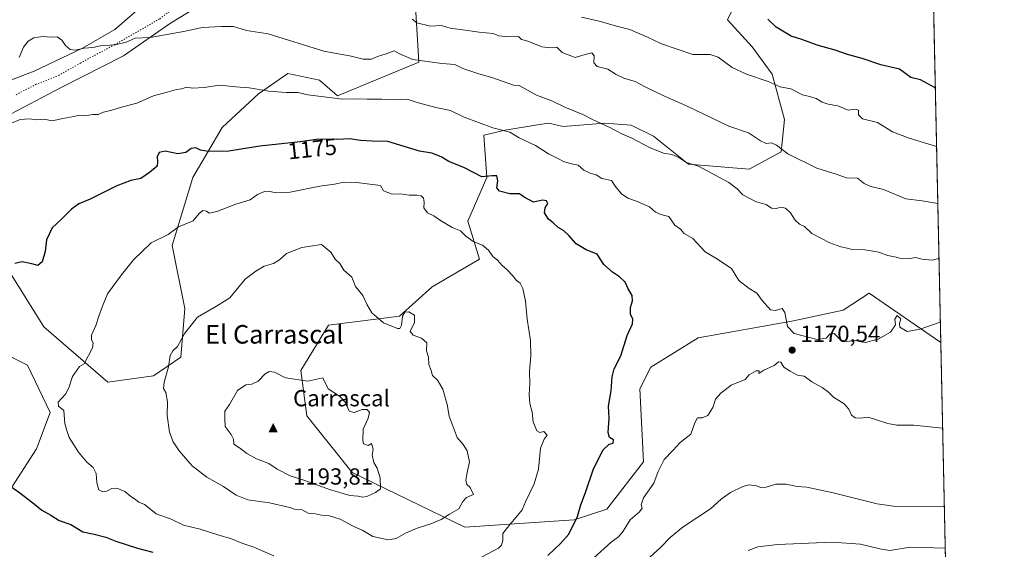
# Model space of a CAD drawing. Units: metres. Extents: x 644778 to 648234, y 4739205 to 4741592.
# Drawn here: x 647810 to 648234, y 4740461 to 4740690 of the extents above; entities that cross this region are included whole.
import ezdxf
from ezdxf.enums import TextEntityAlignment as Align

# ---------------------------------------------------------------- set-up
doc = ezdxf.new("R2010")
doc.units = ezdxf.units.M
doc.header["$MEASUREMENT"] = 0
doc.linetypes.add('DGN Style 5', pattern=[1.1536117293433497, 0.4944050268614355, -0.6592067024819142])
for name, color, linetype, lineweight in [('Arbolado forestal CxS', 92, 'Continuous', 0), ('Cima', 7, 'Continuous', 0), ('Comarca CxS', 21, 'Continuous', 0), ('Comunidad Autónoma CxS', 142, 'Continuous', 0), ('Cota de cima', 7, 'Continuous', 0), ('Curva de nivel maestra', 30, 'Continuous', 30), ('Curva de nivel normal', 30, 'Continuous', 0), ('Espacio natural protegido CxS', 121, 'Continuous', 0), ('Matorral CxS', 135, 'Continuous', 0), ('Municipio CxS', 4, 'Continuous', 0), ('Nombre de cima', 7, 'Continuous', 0), ('Provincia CxS', 1, 'Continuous', 0), ('Punto de cota en terreno', 7, 'Continuous', 0), ('Rótulo de curva de nivel directora', 7, 'Continuous', 0), ('Rótulo de punto de cota en terreno', 7, 'Continuous', 0), ('Texto cartográfico', 7, 'Continuous', 0), ('Vía pecuaria CxS', 92, 'Continuous', 13), ('Vía pecuaria eje', 92, 'DGN Style 5', 0)]:
    doc.layers.add(name, color=color, linetype=linetype, lineweight=lineweight)
doc.styles.add('Style-Arial', font='txt')

# ---------------------------------------------------------------- blocks, each defined once
blk = doc.blocks.new('5CIMA')
at = {"layer": 'Matorral CxS', "color": 51, "linetype": 'Continuous', "lineweight": 0}
blk.add_solid([(-0.2046930268283468, -0.1364620178855643), (-1.818989403545857e-16, 0.2729240357711289), (0.204693026828347, -0.1364620178855646)], dxfattribs=at)
blk = doc.blocks.new('5PATER')
at = {"layer": 'Punto de cota en terreno', "linetype": 'Continuous', "lineweight": 0}
h = blk.add_hatch(color=51, dxfattribs=at)
edge = h.paths.add_edge_path()
edge.add_ellipse((0, 0), major_axis=(-0.1095731443231308, -0.1110710700762829), ratio=0.9994222409660322, start_angle=0, end_angle=360)

msp = doc.modelspace()

# ---------------------------------------------------------------- linework, layer by layer
at = {"layer": 'Arbolado forestal CxS', "color": 92, "linetype": 'Continuous', "lineweight": 0, "extrusion": (-0.00384333840004625, 0.1787799150890485, 0.9838815836830648), "elevation": 846175.7854925127, "flags": 128}
msp.add_lwpolyline([(-749943.7605332674, -4649316.829588113), (-749943.7605332674, -4649146.401829429)], dxfattribs=at)
at = {"layer": 'Arbolado forestal CxS', "color": 92, "linetype": 'Continuous', "lineweight": 0}
for points in [[(648036.0343000004, 4740767.325099999, 1144.581900000005), (648002.1520999996, 4740742.4509, 1148.5527), (647988.8976999996, 4740722.895300001, 1151.979099999997), (647980.3931, 4740695.258099999, 1157.6011), (647981.8095000006, 4740671.259500001, 1164.185400000002), (647946.7424999997, 4740656.642100001, 1169.208599999998), (647938.9506999999, 4740663.4641, 1167.665999999997), (647925.3129000004, 4740666.3873, 1167.576400000005), (647912.6498999996, 4740657.617500001, 1169.882199999993), (647897.0645000003, 4740643.0001, 1172.4617), (647884.4013, 4740621.5615, 1176.298299999995), (647875.5466999998, 4740592.221100001, 1180.100999999995), (647881.0049000002, 4740565.1065, 1183.4182), (647879.2452999996, 4740544.0759, 1184.597699999999), (647867.4703000003, 4740536.010299999, 1183.255799999999), (647847.8664999995, 4740533.3705, 1180.825299999997), (647820.2883000001, 4740557.113299999, 1177.323499999999), (647797.3173000002, 4740593.736099999, 1173.1587)], [(648202.9907999998, 4740718.054099999, 1140.256899999993), (648206.5946000004, 4740550.4121, 1170.732999999993), (648206.5645000003, 4740550.394500001, 1170.732999999993), (648175.6593000004, 4740571.701300001, 1167.089300000007), (648164.4951, 4740564.294500001, 1168.110499999995), (648142.4232999999, 4740559.655900001, 1169.343200000003), (648102.0235000001, 4740552.401500001, 1171.904299999995), (648081.6305000001, 4740539.847899999, 1173.155100000004), (648076.9243000001, 4740530.4321, 1173.227599999998), (648078.4924999997, 4740499.045700001, 1171.357300000003), (648062.8051000005, 4740478.645300001, 1172.7454), (648048.6880999999, 4740473.9375, 1175.161699999997), (648001.6284999996, 4740470.799100001, 1182.872399999993), (647953.0025000004, 4740494.3391, 1190.989100000006), (647933.5733000003, 4740518.7929, 1191.383700000006), (647930.9379000004, 4740538.388499999, 1188.619900000005), (647942.9221000001, 4740557.897100001, 1185.962799999994), (647973.3960999995, 4740561.818700001, 1184.408200000005), (647987.5141000003, 4740574.373299999, 1183.154299999995), (648007.9600999998, 4740586.381899999, 1180.467099999994), (648002.9046999998, 4740602.710700001, 1178.621799999994), (648011.0440999996, 4740621.452099999, 1174.247799999997), (648009.7845000002, 4740639.8167, 1170.598299999998), (648018.8875000002, 4740641.852700001, 1169.411399999997), (648033.6993000006, 4740644.3215, 1167.238299999997), (648037.7115000002, 4740644.990300001, 1166.653399999996), (648043.9863, 4740643.421499999, 1166.412400000001), (648061.7100999998, 4740644.939300001, 1164.551300000007), (648073.1821, 4740644.098099999, 1163.519100000005), (648082.8907000005, 4740639.379899999, 1163.587299999999), (648097.9605, 4740627.238100001, 1164.522299999997), (648124.1010999996, 4740625.040899999, 1162.415699999998), (648137.8031000001, 4740632.542500001, 1159.846099999995), (648139.1885000002, 4740646.5723, 1156.971300000005), (648134.0131000001, 4740666.072899999, 1153.434299999994), (648125.3142999997, 4740677.8179, 1151.673200000005), (648114.7096999995, 4740689.490700001, 1150.192999999999), (648118.0491000004, 4740696.363700001, 1148.415900000007)], [(648118.0491000004, 4740696.363700001, 1148.415900000007), (648114.7096999995, 4740689.490700001, 1150.192999999999), (648125.3142999997, 4740677.8179, 1151.673200000005), (648134.0131000001, 4740666.072899999, 1153.434299999994), (648139.1885000002, 4740646.5723, 1156.971300000005), (648137.8031000001, 4740632.542500001, 1159.846099999995), (648124.1010999996, 4740625.040899999, 1162.415699999998), (648097.9605, 4740627.238100001, 1164.522299999997), (648082.8907000005, 4740639.379899999, 1163.587299999999), (648073.1821, 4740644.098099999, 1163.519100000005), (648061.7100999998, 4740644.939300001, 1164.551300000007), (648043.9863, 4740643.421499999, 1166.412400000001), (648037.7115000002, 4740644.990300001, 1166.653399999996), (648033.6993000006, 4740644.3215, 1167.238299999997), (648018.8875000002, 4740641.852700001, 1169.411399999997), (648009.7845000002, 4740639.8167, 1170.598299999998), (648011.0440999996, 4740621.452099999, 1174.247799999997), (648002.9046999998, 4740602.710700001, 1178.621799999994), (648007.9600999998, 4740586.381899999, 1180.467099999994), (647987.5141000003, 4740574.373299999, 1183.154299999995), (647973.3960999995, 4740561.818700001, 1184.408200000005), (647942.9221000001, 4740557.897100001, 1185.962799999994), (647930.9379000004, 4740538.388499999, 1188.619900000005), (647933.5733000003, 4740518.7929, 1191.383700000006), (647953.0025000004, 4740494.3391, 1190.989100000006), (648001.6284999996, 4740470.799100001, 1182.872399999993), (648048.6880999999, 4740473.9375, 1175.161699999997), (648062.8051000005, 4740478.645300001, 1172.7454), (648078.4924999997, 4740499.045700001, 1171.357300000003), (648076.9243000001, 4740530.4321, 1173.227599999998), (648081.6305000001, 4740539.847899999, 1173.155100000004), (648102.0235000001, 4740552.401500001, 1171.904299999995), (648142.4232999999, 4740559.655900001, 1169.343200000003), (648164.4951, 4740564.294500001, 1168.110499999995), (648175.6593000004, 4740571.701300001, 1167.089300000007), (648206.5645000003, 4740550.394500001, 1170.732999999993), (648206.5946000004, 4740550.4121, 1170.732999999993)], [(647980.3931, 4740695.258099999, 1157.6011), (647981.8095000006, 4740671.259500001, 1164.185400000002), (647946.7424999997, 4740656.642100001, 1169.208599999998), (647938.9506999999, 4740663.4641, 1167.665999999997), (647925.3129000004, 4740666.3873, 1167.576400000005), (647912.6498999996, 4740657.617500001, 1169.882199999993), (647897.0645000003, 4740643.0001, 1172.4617), (647884.4013, 4740621.5615, 1176.298299999995), (647875.5466999998, 4740592.221100001, 1180.100999999995), (647881.0049000002, 4740565.1065, 1183.4182), (647879.2452999996, 4740544.0759, 1184.597699999999), (647867.4703000003, 4740536.010299999, 1183.255799999999), (647847.8664999995, 4740533.3705, 1180.825299999997), (647820.2883000001, 4740557.113299999, 1177.323499999999), (647797.3173000002, 4740593.736099999, 1173.1587)], [(647797.6312999995, 4740548.4747, 1177.0236), (647813.2159000002, 4740540.6787, 1178.081600000005), (647822.9562999997, 4740520.2141, 1179.0389), (647817.1120999996, 4740504.622300001, 1177.671100000007), (647806.3967000004, 4740488.0557, 1174.603300000002)], [(647797.6312999995, 4740548.4747, 1177.0236), (647813.2159000002, 4740540.6787, 1178.081600000005), (647822.9562999997, 4740520.2141, 1179.0389), (647817.1120999996, 4740504.622300001, 1177.671100000007), (647806.3967000004, 4740488.0557, 1174.603300000002)]]:
    msp.add_polyline3d(points, dxfattribs=at)
at = {"layer": 'Comarca CxS', "color": 21, "linetype": 'Continuous', "lineweight": 0, "flags": 128}
msp.add_lwpolyline([(645694.3520574342, 4739224.802117324), (644826.0700010983, 4739206.329982588), (644811.0292999987, 4739922.8513), (644809.4214000001, 4739999.451699999), (644807.9740000007, 4740068.401900002), (644784.3994191363, 4741191.466392676), (644778.0239000006, 4741495.1906), (644777.5100010991, 4741519.669982567), (645045.0637000002, 4741525.3633), (645292.380910436, 4741530.625776084), (648184.2000011243, 4741592.159982564), (648198.0237695866, 4740949.108739937), (648229.1074000011, 4739503.165599999), (648233.9300011249, 4739278.829982588), (647751.4404000004, 4739268.565400002), (647577.688199999, 4739264.869), (646285.1934072765, 4739237.371912035), (646222.3528085316, 4739236.035027465)], close=True, dxfattribs=at)
at = {"layer": 'Comunidad Autónoma CxS', "color": 142, "linetype": 'Continuous', "lineweight": 0, "flags": 128}
msp.add_lwpolyline([(645694.3520574342, 4739224.802117324), (644826.0700010983, 4739206.329982588), (644811.0292999987, 4739922.8513), (644809.4214000001, 4739999.451699999), (644807.9740000007, 4740068.401900002), (644784.3994191363, 4741191.466392676), (644778.0239000006, 4741495.1906), (644777.5100010991, 4741519.669982567), (645045.0637000002, 4741525.3633), (645292.380910436, 4741530.625776084), (648184.2000011243, 4741592.159982564), (648198.0237695866, 4740949.108739937), (648229.1074000011, 4739503.165599999), (648233.9300011249, 4739278.829982588), (647751.4404000004, 4739268.565400002), (647577.688199999, 4739264.869), (646285.1934072765, 4739237.371912035), (646222.3528085316, 4739236.035027465)], close=True, dxfattribs=at)
at = {"layer": 'Curva de nivel maestra', "color": 30, "linetype": 'Continuous', "lineweight": 30, "flags": 128}
for points, elevation in [([(648204.2367000004, 4740660.094699999), (648204.1600000003, 4740660.140100001), (648197.79, 4740663.590100001), (648193.6600000003, 4740664.5701), (648188.8300000001, 4740668.2401), (648180.8200000003, 4740670.0601), (648172.7000000002, 4740672.780099999), (648166.3799999999, 4740674.5701), (648161.0800000001, 4740676.450099999), (648153.3200000003, 4740678.600099999), (648146.79, 4740681.0101), (648142.0599999997, 4740682.450099999), (648135.5999999996, 4740686.3201), (648132.0599999997, 4740689.7601)], 1150), ([(648037.2599999999, 4740458.610099999), (648042.7599999999, 4740463.8201), (648046.3399999999, 4740467.780099999), (648050.1399999997, 4740475.450099999), (648051.5899999999, 4740480.450099999), (648053.5, 4740485.780099999), (648056.9600000001, 4740495.9301), (648061.1600000003, 4740504.110099999), (648063.6699999999, 4740506.600099999), (648065.4600000001, 4740507.0101), (648065.5700000003, 4740508.540100001), (648063.9199999999, 4740509.520099999), (648063.2400000002, 4740511.620100001), (648063.7100000001, 4740517.780099999), (648063.5, 4740523.0001), (648064.5999999996, 4740529.640100001), (648064.9800000006, 4740535.6601), (648065.9600000001, 4740539.0101), (648068.8099999997, 4740544.6801), (648071.4400000004, 4740553.4301), (648073.7300000006, 4740558.4801), (648073.9600000001, 4740560.540100001), (648072.9900000002, 4740562.640100001), (648072.9699999997, 4740565.540100001), (648073.7599999999, 4740568.3101), (648073.6100000005, 4740570.6501), (648071.9299999997, 4740573.5801), (648070.6100000005, 4740576.4101), (648068.2000000002, 4740578.780099999), (648065.1200000001, 4740580.700099999), (648061.4900000002, 4740584.0701), (648058.6299999999, 4740588.4301), (648053.8099999997, 4740590.3301), (648049.5, 4740592.860099999), (648046.4000000004, 4740596.590100001), (648044.0199999996, 4740598.690099999), (648041.7199999997, 4740599.960100001), (648039.6500000004, 4740601.9301), (648037.6200000001, 4740603.620100001), (648035.9199999999, 4740606.2501), (648036.1900000004, 4740608.450099999), (648037.2599999999, 4740610.300100001), (648036.7100000001, 4740611.5001), (648034.9699999997, 4740611.770099999), (648031.0800000001, 4740610.880100001), (648027.1799999997, 4740613.040100001), (648025.0599999997, 4740614.4301), (648021, 4740614.440099999), (648016.4800000006, 4740615.6601), (648015.3200000003, 4740617.020099999), (648015.7599999999, 4740620.120100001), (648015.3700000001, 4740622.1601), (648013.3200000003, 4740622.210100001), (648008.9299999997, 4740621.8201), (648001.4600000001, 4740625.610099999), (647994.6500000004, 4740628.440099999), (647991.3300000001, 4740630.420100001), (647987.3200000003, 4740632.0001), (647982, 4740632.800100001), (647968.4400000004, 4740636.970100001), (647961.7300000006, 4740637.120100001), (647956.5999999996, 4740637.470100001), (647951.9000000004, 4740638.200099999), (647946.6799999997, 4740637.8201), (647938.6500000004, 4740638.0801), (647930.6500000004, 4740636.860099999), (647913.2999999998, 4740635.040100001), (647899.9699999997, 4740632.9001), (647891.1500000004, 4740632.7401), (647887.7000000002, 4740633.3301), (647885.6500000004, 4740634.2401), (647883.6500000004, 4740634.020099999), (647881.4699999997, 4740632.2401), (647877.9299999997, 4740631.780099999), (647872.4699999997, 4740632.870100001), (647869.8799999999, 4740632.350099999), (647869.1200000001, 4740630.470100001), (647869.2100000001, 4740628.450099999), (647869.1200000001, 4740626.340100001), (647865.79, 4740623.6801), (647861.9800000006, 4740621.0101), (647857.7300000006, 4740620.2301), (647851.7199999997, 4740617.9801), (647840.2199999997, 4740612.200099999), (647835.2999999998, 4740610.190099999), (647832.1900000004, 4740607.890100001), (647827.7999999998, 4740603.530099999), (647823.8600000005, 4740599.890100001), (647821.3600000005, 4740594.6801), (647820.7599999999, 4740589.6801), (647819.54, 4740585.140100001), (647817.6399999997, 4740583.6501), (647815.0999999996, 4740584.370100001), (647810.9500000002, 4740585.1501), (647807.8099999997, 4740584.450099999)], 1175), ([(647797.6500000004, 4740491.8201), (647803.7699999996, 4740489.960100001), (647809.29, 4740486.0001), (647815.5199999996, 4740481.3201), (647819.3799999999, 4740478.1801), (647823.2599999999, 4740476.0601), (647826.8499999996, 4740473.6501), (647831.8600000005, 4740471.9901), (647837.0899999999, 4740468.8301), (647841.9199999999, 4740467.8201), (647846.9800000006, 4740466.600099999), (647851.3200000003, 4740464.860099999), (647860.6200000001, 4740461.7601), (647867.2000000002, 4740460.0801)], 1175)]:
    msp.add_lwpolyline(points, dxfattribs=dict(at, elevation=elevation))
at = {"layer": 'Curva de nivel normal', "color": 30, "linetype": 'Continuous', "lineweight": 0, "flags": 128}
for points, elevation in [([(647978.9100000003, 4740689.690099999), (647980.8399999999, 4740688.200099999), (647986.8300000001, 4740686.780099999), (647991.4699999997, 4740686.960100001), (647995.2300000006, 4740685.870100001), (648000.7800000003, 4740685.140100001), (648007.6799999997, 4740684.0801), (648013.8399999999, 4740683.520099999), (648016.2000000002, 4740682.4901), (648019.9800000006, 4740682.1601), (648024.6500000004, 4740682.2501), (648025.9699999997, 4740680.920100001), (648028.6500000004, 4740680.290100001), (648034.7699999996, 4740677.860099999), (648038.4500000002, 4740677.380100001), (648041.25, 4740677.720100001), (648043.5300000003, 4740675.3301), (648049.0800000001, 4740673.2601), (648053.4699999997, 4740674.4901), (648056.2999999998, 4740675.1601), (648057.3499999996, 4740673.960100001), (648057.0899999999, 4740670.920100001), (648058.5099999999, 4740669.3301), (648063.1799999997, 4740668.1501), (648066.7400000002, 4740665.880100001), (648070.0499999998, 4740664.280099999), (648074.9500000002, 4740662.920100001), (648079.2100000001, 4740660.530099999), (648087.8700000001, 4740656.440099999), (648096.9900000002, 4740652.460100001), (648115.2999999998, 4740643.640100001), (648123.8200000003, 4740640.7601), (648128.9400000004, 4740637.280099999), (648131.4100000003, 4740636.210100001), (648133.7000000002, 4740636.420100001), (648135.8099999997, 4740635.5101), (648140.6699999999, 4740631.710100001), (648153.2100000001, 4740625.540100001), (648161.5199999996, 4740622.880100001), (648165.9900000002, 4740621.3301), (648170.6299999999, 4740621.1601), (648173.5599999997, 4740618.9301), (648176.3799999999, 4740617.640100001), (648181.8399999999, 4740616.3301), (648191.5800000001, 4740612.380100001), (648198.5800000001, 4740611.390100001), (648205.2300000006, 4740610.340100001), (648205.3068000004, 4740610.3169)], 1160), ([(648204.7801000001, 4740634.8211), (648204.7000000002, 4740634.860099999), (648192.9900000002, 4740638.440099999), (648185.75, 4740641.120100001), (648179.3099999997, 4740645.280099999), (648172.8399999999, 4740646.720100001), (648171.1399999997, 4740648.5001), (648171.1900000004, 4740650.470100001), (648169.5499999998, 4740650.890100001), (648166.6699999999, 4740650.590100001), (648162.2000000002, 4740652.420100001), (648158.0599999997, 4740653.0701), (648155.54, 4740653.9101), (648152.9299999997, 4740655.600099999), (648150, 4740656.460100001), (648147.0199999996, 4740657.1601), (648141.9500000002, 4740659.7501), (648137.4000000004, 4740660.5801), (648132.2300000006, 4740662.870100001), (648122.8399999999, 4740666.0101), (648116.75, 4740668.860099999), (648110.6799999997, 4740673.420100001), (648107.3099999997, 4740674.530099999), (648099.7300000006, 4740674.540100001), (648086.3200000003, 4740679.0601), (648080.3200000003, 4740681.960100001), (648072.6200000001, 4740685.270099999), (648066.8600000005, 4740686.700099999), (648059.5, 4740688.890100001), (648051.8200000003, 4740690.5601)], 1155), ([(648205.8178000003, 4740586.546599999), (648205.7400000002, 4740586.540100001), (648202.8700000001, 4740585.9301), (648198.54, 4740586.340100001), (648195.6299999999, 4740587.0601), (648193.2800000003, 4740586.550100001), (648189.9699999997, 4740586.5101), (648187.3200000003, 4740587.220100001), (648183.7999999998, 4740587.890100001), (648179.9100000003, 4740589.280099999), (648173.7999999998, 4740590.350099999), (648168.4600000001, 4740590.420100001), (648166.2199999997, 4740591.120100001), (648163.4900000002, 4740591.5701), (648158.7800000003, 4740593.300100001), (648151.0599999997, 4740597.440099999), (648147.8399999999, 4740600.340100001), (648145.7300000006, 4740601.440099999), (648143.8300000001, 4740603.110099999), (648141.8300000001, 4740606.300100001), (648139.6900000004, 4740608.2301), (648137.6500000004, 4740608.6801), (648135.6500000004, 4740608.090100001), (648133.6500000004, 4740608.3201), (648131.29, 4740609.840100001), (648127, 4740610.9801), (648121.3200000003, 4740614.090100001), (648118.8099999997, 4740616.590100001), (648115.25, 4740619.290100001), (648102.1799999997, 4740626.350099999), (648097.0899999999, 4740628.0001), (648093.6900000004, 4740630.1801), (648090.7000000002, 4740631.380100001), (648087.1600000003, 4740632.0601), (648081.1299999999, 4740634.4801), (648073.5700000003, 4740638.520099999), (648069.2400000002, 4740640.300100001), (648063.8099999997, 4740643.1801), (648056.9000000004, 4740646.370100001), (648052.3300000001, 4740648.720100001), (648044.6399999997, 4740651.8201), (648039.0499999998, 4740654.530099999), (648032.4800000006, 4740656.960100001), (648024.9600000001, 4740661.200099999), (648022.5599999997, 4740661.360099999), (648013.5899999999, 4740664.5101), (648007.1100000005, 4740666.3301), (648000.6699999999, 4740668.5101), (647997.3399999999, 4740670.270099999), (647991.5999999996, 4740670.6601), (647979.2300000006, 4740672.340100001), (647973.1200000001, 4740674.950099999), (647971.1299999999, 4740676.0701), (647967.7100000001, 4740674.7501), (647964, 4740673.600099999), (647961.3200000003, 4740672.5601), (647957.8399999999, 4740672.460100001), (647952.6600000003, 4740673.7501), (647940.7999999998, 4740675.920100001), (647916.8899999997, 4740683.4801), (647907.54, 4740684.920100001), (647901.8700000001, 4740686.620100001), (647896.7100000001, 4740686.5801), (647888.5700000003, 4740686.120100001), (647879.7100000001, 4740684.270099999), (647865.9800000006, 4740681.860099999), (647859.6500000004, 4740681.4801), (647855.6500000004, 4740679.800100001), (647850.9900000002, 4740678.6801), (647844.6699999999, 4740678.290100001), (647841.3200000003, 4740677.540100001), (647837.5899999999, 4740677.2401), (647833.7599999999, 4740676.4001), (647831.5499999998, 4740676.6801), (647829.5599999997, 4740678.360099999), (647827.9600000001, 4740680.710100001), (647825.9400000004, 4740682.0701), (647823.3700000001, 4740681.960100001), (647819.6500000004, 4740682.2501), (647815.9500000002, 4740681.700099999), (647813.4900000002, 4740680.3201), (647811.5099999999, 4740677.6601), (647809.6200000001, 4740673.2401)], 1165), ([(648206.4044000005, 4740559.259199999), (648206.3300000001, 4740559.220100001), (648197.6500000004, 4740556.1501), (648192.1100000005, 4740555.190099999), (648188.9800000006, 4740556.9801), (648188.7300000006, 4740558.620100001), (648189.2999999998, 4740560.6801), (648187.8200000003, 4740562.0701), (648186.7800000003, 4740560.4901), (648187.0099999999, 4740558.0801), (648184.9600000001, 4740554.840100001), (648179.6500000004, 4740551.800100001), (648173.9800000006, 4740550.4801), (648169.6799999997, 4740551.280099999), (648166.0800000001, 4740550.870100001), (648163.4400000004, 4740551.630100001), (648160.5899999999, 4740554.290100001), (648158.8700000001, 4740554.1501), (648157.1799999997, 4740552.300100001), (648153.3200000003, 4740551.6501), (648143.3700000001, 4740554.2401), (648140.5, 4740557.360099999), (648139.4699999997, 4740563.280099999), (648138.2199999997, 4740565.040100001), (648135.4299999997, 4740564.2301), (648133.2800000003, 4740564.420100001), (648129.6500000004, 4740568.440099999), (648127.3200000003, 4740571.640100001), (648124.1100000005, 4740573.670100001), (648119.6299999999, 4740577.100099999), (648116.4500000002, 4740582.2501), (648109.6200000001, 4740586.7601), (648105.0700000003, 4740589.540100001), (648099.7800000003, 4740595.2401), (648096, 4740597.340100001), (648094.4100000003, 4740599.210100001), (648091.9800000006, 4740600.9101), (648089.4199999999, 4740604.7501), (648086, 4740605.5601), (648083.7300000006, 4740606.640100001), (648081.0800000001, 4740608.880100001), (648075.5300000003, 4740611.3301), (648071.7599999999, 4740612.5601), (648069.0800000001, 4740614.460100001), (648066.29, 4740617.7401), (648064.7999999998, 4740620.1801), (648060.6100000005, 4740621.0801), (648058.0800000001, 4740622.6601), (648055.5800000001, 4740623.3301), (648052.7599999999, 4740624.700099999), (648050.3399999999, 4740626.770099999), (648047.4500000002, 4740627.4001), (648044.1399999997, 4740628.4001), (648041.9600000001, 4740629.5701), (648037.6399999997, 4740631.690099999), (648032.0199999996, 4740635.290100001), (648024.9400000004, 4740638.5601), (648020.9299999997, 4740641.0001), (648013.5700000003, 4740642.860099999), (648001.3300000001, 4740647.460100001), (647995.4400000004, 4740650.380100001), (647989.0300000003, 4740651.620100001), (647980.9800000006, 4740653.770099999), (647976.7199999997, 4740655.200099999), (647970.7800000003, 4740655.100099999), (647965.8600000005, 4740655.3201), (647959.5, 4740655.300100001), (647955.9500000002, 4740655.460100001), (647948.9100000003, 4740655.200099999), (647933.9699999997, 4740657.120100001), (647929.6399999997, 4740658.190099999), (647924.6399999997, 4740658.130100001), (647917.1900000004, 4740658.6601), (647908.7199999997, 4740660.190099999), (647902.8799999999, 4740660.5801), (647895.8600000005, 4740661.270099999), (647889.2999999998, 4740660.2301), (647884.2300000006, 4740659.9901), (647881.6500000004, 4740660.390100001), (647879.6500000004, 4740659.7601), (647877.3200000003, 4740659.5001), (647873.3200000003, 4740658.3101), (647867.4199999999, 4740656.770099999), (647860.3300000001, 4740653.610099999), (647853.7199999997, 4740651.850099999), (647849.4900000002, 4740650.5001), (647845.9699999997, 4740649.600099999), (647843.6500000004, 4740648.6801), (647841.3200000003, 4740648.600099999), (647837.9800000006, 4740648.130100001), (647835.6500000004, 4740648.420100001), (647833.0999999996, 4740647.770099999), (647828.4500000002, 4740646.9301), (647823.8799999999, 4740645.920100001), (647820.3499999996, 4740646.620100001), (647817.1699999999, 4740646.300100001), (647814.0599999997, 4740646.860099999), (647810.0499999998, 4740646.520099999), (647805.2699999996, 4740644.450099999)], 1170), ([(647949.6200000001, 4740619.530099999), (647945.5, 4740618.5701), (647939.1799999997, 4740617.7601), (647926.2999999998, 4740615.1601), (647919.9699999997, 4740614.850099999), (647917.2199999997, 4740615.610099999), (647915.2800000003, 4740615.520099999), (647912.2800000003, 4740614.200099999), (647909.0599999997, 4740611.940099999), (647902.9500000002, 4740609.960100001), (647894.7800000003, 4740606.9101), (647891.4100000003, 4740606.210100001), (647890.2400000002, 4740607.040100001), (647888.75, 4740607.3101), (647887.1100000005, 4740605.970100001), (647884.5499999998, 4740602.8201), (647878.3200000003, 4740600.2601), (647873.7699999996, 4740596.940099999), (647866.4400000004, 4740593.3301), (647858.8099999997, 4740585.9801), (647853.7599999999, 4740579.5601), (647847.7000000002, 4740571.380100001), (647845.4600000001, 4740566.030099999), (647843.8899999997, 4740561.7401), (647842.7100000001, 4740557.700099999), (647840.7800000003, 4740553.5801), (647840.7599999999, 4740551.550100001), (647841.5599999997, 4740550.280099999), (647841.2800000003, 4740548.110099999), (647837.6500000004, 4740541.210100001), (647835.6799999997, 4740540.130100001), (647832.5599999997, 4740535.710100001), (647831.04, 4740530.880100001), (647829.54, 4740528.090100001), (647826.3600000005, 4740524.7401), (647826.5300000003, 4740523.0001), (647828.9299999997, 4740521.1801), (647829.3499999996, 4740515.450099999), (647830.1900000004, 4740512.450099999), (647831.0999999996, 4740509.450099999), (647835.1600000003, 4740503.120100001), (647838.79, 4740498.800100001), (647841.4800000006, 4740496.5001), (647842.8399999999, 4740493.9901), (647843.0300000003, 4740489.920100001), (647843.9400000004, 4740486.9801), (647845.6200000001, 4740486.020099999), (647847.4199999999, 4740486.350099999), (647849.5099999999, 4740487.5601), (647851.6399999997, 4740487.670100001), (647855.1900000004, 4740486.200099999), (647857.7000000002, 4740484.020099999), (647859.7400000002, 4740482.7601), (647861.0999999996, 4740481.5701), (647863.6100000005, 4740480.550100001), (647865.6799999997, 4740479.050100001), (647868.6699999999, 4740476.610099999), (647875.0599999997, 4740474.3301), (647880.3399999999, 4740471.710100001), (647887.6500000004, 4740470.050100001), (647895.2599999999, 4740467.540100001), (647901.0700000003, 4740465.860099999), (647905.5899999999, 4740463.9301), (647910.6500000004, 4740462.170100001), (647919.3200000003, 4740458.4801)], 1180), ([(648006.8700000001, 4740456.9101), (648016.0099999999, 4740461.860099999), (648017.3399999999, 4740463.090100001), (648017.9400000004, 4740465.0701), (648017.9800000006, 4740468.120100001), (648019.9600000001, 4740470.690099999), (648023.4900000002, 4740475.0601), (648026.2000000002, 4740478.290100001), (648027.7300000006, 4740481.780099999), (648031.5, 4740489.450099999), (648033.3200000003, 4740495.780099999), (648034.2100000001, 4740504.850099999), (648035.7300000006, 4740508.710100001), (648037.04, 4740510.540100001), (648035.6600000003, 4740512.040100001), (648033.8399999999, 4740511.610099999), (648032.54, 4740512.350099999), (648030.9400000004, 4740516.300100001), (648030.5199999996, 4740520.390100001), (648029.5199999996, 4740524.120100001), (648029.2199999997, 4740527.9801), (648029.5999999996, 4740532.5801), (648029.3600000005, 4740538.130100001), (648030.0099999999, 4740544.710100001), (648029.9000000004, 4740551.300100001), (648028.4699999997, 4740560.470100001), (648027.6699999999, 4740568.200099999), (648026.6100000005, 4740573.7501), (648025.4699999997, 4740576.040100001), (648023.7599999999, 4740577.0801), (648022.0999999996, 4740579.220100001), (648019.7599999999, 4740581.7601), (648017.6500000004, 4740583.5601), (648015.6500000004, 4740585.850099999), (648013.6600000003, 4740587.470100001), (648011.7100000001, 4740590.270099999), (648009.2300000006, 4740592.360099999), (648005.0999999996, 4740593.9001), (648001.9100000003, 4740596.380100001), (647999.7199999997, 4740598.520099999), (647996.1100000005, 4740599.9101), (647991.1500000004, 4740602.950099999), (647988.2400000002, 4740605.040100001), (647985.4299999997, 4740606.2301), (647983.9000000004, 4740608.370100001), (647984.0899999999, 4740610.890100001), (647983.79, 4740612.590100001), (647982.75, 4740613.550100001), (647980.9400000004, 4740613.940099999), (647977.5899999999, 4740613.9001), (647973.9000000004, 4740614.520099999), (647970.3200000003, 4740614.360099999), (647966.5899999999, 4740615.7301), (647965.2100000001, 4740618.0101), (647954.9400000004, 4740619.390100001), (647949.6200000001, 4740619.530099999)], 1180), ([(647939.7999999998, 4740592.600099999), (647931.3099999997, 4740591.280099999), (647924.8200000003, 4740588.8201), (647921.7400000002, 4740586.020099999), (647919.1799999997, 4740584.5101), (647915.0899999999, 4740583.3201), (647911.5099999999, 4740581.1601), (647906.9800000006, 4740577.6801), (647900.3200000003, 4740569.610099999), (647894.6500000004, 4740566.140100001), (647886.4800000006, 4740561.3101), (647880.9500000002, 4740554.5001), (647877.8099999997, 4740548.640100001), (647875.79, 4740546.890100001), (647874.6900000004, 4740544.800100001), (647873.9800000006, 4740539.9001), (647872.04, 4740533.370100001), (647871.7999999998, 4740530.600099999), (647872.7300000006, 4740528.860099999), (647873.54, 4740524.800100001), (647873.3099999997, 4740518.9801), (647874.4299999997, 4740511.7301), (647876.0199999996, 4740507.620100001), (647878.4800000006, 4740503.670100001), (647884.1799999997, 4740497.2601), (647890.5, 4740492.370100001), (647897.5800000001, 4740488.4101), (647903.0499999998, 4740484.610099999), (647908.1600000003, 4740482.5701), (647917.3799999999, 4740481.3301), (647926.1399999997, 4740479.2501), (647928.1900000004, 4740478.540100001), (647931.54, 4740478.290100001), (647934.04, 4740476.860099999), (647937.3200000003, 4740476.6501), (647939.8899999997, 4740476.030099999), (647943.2599999999, 4740475.700099999), (647947.9299999997, 4740474.340100001), (647953.5, 4740471.2501), (647957.6100000005, 4740469.340100001), (647961.9800000006, 4740466.770099999), (647968.5700000003, 4740465.4101), (647972.0499999998, 4740465.9301), (647976.0800000001, 4740468.290100001), (647981.04, 4740470.4101), (647987, 4740472.220100001), (647991.4500000002, 4740474.140100001), (647995, 4740476.380100001), (647999, 4740478.7601), (648000.7100000001, 4740481.970100001), (648002.3099999997, 4740483.5601), (648005.2400000002, 4740484.9801), (648003.9100000003, 4740487.9001), (648002.4699999997, 4740489.2401), (648002.0700000003, 4740491.0601), (648002.7599999999, 4740495.100099999), (648003.6299999999, 4740498.940099999), (648002.5099999999, 4740503.780099999), (648000.8700000001, 4740506.5101), (647998.2800000003, 4740509.4901), (647994.8099999997, 4740518.6801), (647993.9800000006, 4740523.630100001), (647992.1500000004, 4740530.280099999), (647989.7599999999, 4740534.2301), (647987.6299999999, 4740536.140100001), (647987.0599999997, 4740538.390100001), (647986.1200000001, 4740540.880100001), (647985.8799999999, 4740544.140100001), (647985.1200000001, 4740546.8301), (647985.25, 4740550.290100001), (647982.9199999999, 4740552.340100001), (647979.2599999999, 4740553.5101), (647978.0999999996, 4740555.100099999), (647979.9299999997, 4740558.9801), (647979.8700000001, 4740562.170100001), (647977.4500000002, 4740563.6501), (647975.7100000001, 4740563.4801), (647974.6799999997, 4740561.770099999), (647974.29, 4740557.840100001), (647973.5700000003, 4740556.5001), (647972.54, 4740556.4901), (647966.5599999997, 4740558.880100001), (647961.5099999999, 4740563.210100001), (647959.4400000004, 4740566.5801), (647957.6200000001, 4740570.710100001), (647954.5499999998, 4740574.600099999), (647952.8600000005, 4740578.600099999), (647949.4199999999, 4740581.640100001), (647947.7000000002, 4740584.5001), (647945.6799999997, 4740586.3101), (647943.8399999999, 4740589.300100001), (647939.7999999998, 4740592.600099999)], 1185), ([(648057.0599999997, 4740457.4801), (648064.6600000003, 4740464.370100001), (648067.6900000004, 4740466.630100001), (648069.7699999996, 4740469.120100001), (648072.7599999999, 4740474.0001), (648076.8399999999, 4740477.4101), (648077.9299999997, 4740479.0001), (648077.4800000006, 4740480.530099999), (648078.5199999996, 4740483.450099999), (648083.0099999999, 4740489.780099999), (648084.8099999997, 4740494.780099999), (648087.4199999999, 4740500.0101), (648091.2300000006, 4740503.840100001), (648094.3399999999, 4740507.300100001), (648098.9000000004, 4740510.940099999), (648100.5999999996, 4740515.780099999), (648101.7199999997, 4740518.0101), (648103.7300000006, 4740518.020099999), (648106.2400000002, 4740519.0101), (648108.4199999999, 4740522.450099999), (648109.5199999996, 4740526.0601), (648111.9000000004, 4740528.5601), (648116.3200000003, 4740532.0601), (648122.2599999999, 4740534.450099999), (648124.1100000005, 4740536.470100001), (648127.1100000005, 4740538.210100001), (648128.3700000001, 4740538.140100001), (648128.1600000003, 4740537.120100001), (648130.3200000003, 4740538.450099999), (648134.8099999997, 4740540.450099999), (648136.6399999997, 4740542.120100001), (648137.6699999999, 4740541.970100001), (648138.9400000004, 4740539.720100001), (648141.6900000004, 4740538.0601), (648144.8799999999, 4740536.3201), (648147.7199999997, 4740535.860099999), (648150.9699999997, 4740533.440099999), (648155.54, 4740531.0001), (648158.1699999999, 4740529.0601), (648160.4299999997, 4740526.800100001), (648164.9000000004, 4740523.940099999), (648167.0300000003, 4740521.700099999), (648168.1200000001, 4740519.140100001), (648169.7100000001, 4740517.9001), (648171.9800000006, 4740517.800100001), (648175.3200000003, 4740518.300100001), (648178.4800000006, 4740517.1801), (648183.7699999996, 4740515.5801), (648187.5999999996, 4740514.7401), (648194.9900000002, 4740514.770099999), (648207.3099999997, 4740513.5701), (648207.3865, 4740513.5747)], 1170), ([(647917.3700000001, 4740537.920100001), (647915.4000000004, 4740536.7401), (647912.5800000001, 4740533.800100001), (647909.7999999998, 4740532.4301), (647907.3200000003, 4740532.140100001), (647903.7100000001, 4740529.7301), (647900.2100000001, 4740523.6501), (647898.1799999997, 4740520.790100001), (647898.2000000002, 4740517.470100001), (647898.3600000005, 4740514.1601), (647900.9500000002, 4740510.7501), (647901.8899999997, 4740508.690099999), (647902.1399999997, 4740506.600099999), (647904.5599999997, 4740505.030099999), (647907.7199999997, 4740502.520099999), (647911.8099999997, 4740500.280099999), (647917.2000000002, 4740498.3301), (647920.7000000002, 4740495.850099999), (647926.3200000003, 4740492.970100001), (647932.6500000004, 4740490.880100001), (647943.25, 4740487.0101), (647952.04, 4740484.540100001), (647955.6100000005, 4740484.2501), (647957.5199999996, 4740483.700099999), (647959.3899999997, 4740484.040100001), (647963.0300000003, 4740485.8201), (647965.2400000002, 4740487.4101), (647965.0599999997, 4740492.1501), (647963.7999999998, 4740496.2401), (647962.3799999999, 4740498.7601), (647961.6600000003, 4740501.920100001), (647962.0800000001, 4740504.450099999), (647961.3700000001, 4740506.880100001), (647959.8899999997, 4740505.9901), (647958, 4740506.800100001), (647957.5899999999, 4740508.350099999), (647957.7400000002, 4740513.120100001), (647959.9000000004, 4740517.780099999), (647960.4900000002, 4740520.3201), (647959.5, 4740521.5101), (647957.3200000003, 4740521.540100001), (647953.9800000006, 4740520.280099999), (647951.7300000006, 4740520.800100001), (647950.1100000005, 4740524.5001), (647947.6399999997, 4740527.340100001), (647942.6600000003, 4740530.440099999), (647940.3499999996, 4740535.1501), (647933.9600000001, 4740533.700099999), (647924.3200000003, 4740535.220100001), (647919.5800000001, 4740537.670100001), (647917.3700000001, 4740537.920100001)], 1190), ([(648079.4900000002, 4740456.340100001), (648086.0300000003, 4740462.1801), (648089.9500000002, 4740466.350099999), (648095.6799999997, 4740470.970100001), (648107.3200000003, 4740478.7401), (648111.9800000006, 4740482.840100001), (648116.0499999998, 4740485.850099999), (648121.2599999999, 4740488.420100001), (648124.0499999998, 4740489.100099999), (648127.2100000001, 4740488.710100001), (648129.0999999996, 4740487.960100001), (648131.3899999997, 4740488.0601), (648135.5300000003, 4740489.340100001), (648139.9299999997, 4740489.340100001), (648144.7800000003, 4740488.420100001), (648148.9400000004, 4740488.0101), (648160.2199999997, 4740485.670100001), (648179.1699999999, 4740480.9001), (648187.2000000002, 4740479.6801), (648208.04, 4740479.630100001), (648208.1161000002, 4740479.6359)], 1165), ([(648208.4983000001, 4740461.8588), (648208.4199999999, 4740461.850099999), (648193.4100000003, 4740462.270099999), (648184.6799999997, 4740460.850099999), (648180.3200000003, 4740461.5601), (648172.0300000003, 4740463.5601), (648159.8300000001, 4740464.3201), (648136.3700000001, 4740463.360099999), (648127.7300000006, 4740462.3301), (648123.6500000004, 4740460.780099999)], 1160)]:
    msp.add_lwpolyline(points, dxfattribs=dict(at, elevation=elevation))
at = {"layer": 'Espacio natural protegido CxS', "color": 121, "linetype": 'Continuous', "lineweight": 0, "flags": 128}
msp.add_lwpolyline([(645292.380910436, 4741530.625776084), (648184.2000011243, 4741592.159982564), (648198.0237695866, 4740949.108739937), (648229.1074000011, 4739503.165599999)], dxfattribs=at)
msp.add_lwpolyline([(645292.380910436, 4741530.625776084), (648184.2000011243, 4741592.159982564), (648198.0237695866, 4740949.108739937), (648229.1074000011, 4739503.165599999)], dxfattribs=at)
at = {"layer": 'Matorral CxS', "color": 135, "linetype": 'Continuous', "lineweight": 0, "extrusion": (0.005820342216575778, -0.2707494532771004, 0.9626322543768379), "elevation": -1278601.662753932, "flags": 128}
msp.add_lwpolyline([(749941.6641820779, 4549258.913041426), (749941.6641820777, 4548904.880732226)], dxfattribs=at)
at = {"layer": 'Matorral CxS', "color": 135, "linetype": 'Continuous', "lineweight": 0}
for points in [[(648036.0343000004, 4740767.325099999, 1144.581900000005), (648002.1520999996, 4740742.4509, 1148.5527), (647988.8976999996, 4740722.895300001, 1151.979099999997), (647980.3931, 4740695.258099999, 1157.6011), (647981.8095000006, 4740671.259500001, 1164.185400000002), (647946.7424999997, 4740656.642100001, 1169.208599999998), (647938.9506999999, 4740663.4641, 1167.665999999997), (647925.3129000004, 4740666.3873, 1167.576400000005), (647912.6498999996, 4740657.617500001, 1169.882199999993), (647897.0645000003, 4740643.0001, 1172.4617), (647884.4013, 4740621.5615, 1176.298299999995), (647875.5466999998, 4740592.221100001, 1180.100999999995), (647881.0049000002, 4740565.1065, 1183.4182), (647879.2452999996, 4740544.0759, 1184.597699999999), (647867.4703000003, 4740536.010299999, 1183.255799999999), (647847.8664999995, 4740533.3705, 1180.825299999997), (647820.2883000001, 4740557.113299999, 1177.323499999999), (647797.3173000002, 4740593.736099999, 1173.1587)], [(648118.0491000004, 4740696.363700001, 1148.415900000007), (648114.7096999995, 4740689.490700001, 1150.192999999999), (648125.3142999997, 4740677.8179, 1151.673200000005), (648134.0131000001, 4740666.072899999, 1153.434299999994), (648139.1885000002, 4740646.5723, 1156.971300000005), (648137.8031000001, 4740632.542500001, 1159.846099999995), (648124.1010999996, 4740625.040899999, 1162.415699999998), (648097.9605, 4740627.238100001, 1164.522299999997), (648082.8907000005, 4740639.379899999, 1163.587299999999), (648073.1821, 4740644.098099999, 1163.519100000005), (648061.7100999998, 4740644.939300001, 1164.551300000007), (648043.9863, 4740643.421499999, 1166.412400000001), (648037.7115000002, 4740644.990300001, 1166.653399999996), (648033.6993000006, 4740644.3215, 1167.238299999997), (648018.8875000002, 4740641.852700001, 1169.411399999997), (648009.7845000002, 4740639.8167, 1170.598299999998), (648011.0440999996, 4740621.452099999, 1174.247799999997), (648002.9046999998, 4740602.710700001, 1178.621799999994), (648007.9600999998, 4740586.381899999, 1180.467099999994), (647987.5141000003, 4740574.373299999, 1183.154299999995), (647973.3960999995, 4740561.818700001, 1184.408200000005), (647942.9221000001, 4740557.897100001, 1185.962799999994), (647930.9379000004, 4740538.388499999, 1188.619900000005), (647933.5733000003, 4740518.7929, 1191.383700000006), (647953.0025000004, 4740494.3391, 1190.989100000006), (648001.6284999996, 4740470.799100001, 1182.872399999993), (648048.6880999999, 4740473.9375, 1175.161699999997), (648062.8051000005, 4740478.645300001, 1172.7454), (648078.4924999997, 4740499.045700001, 1171.357300000003), (648076.9243000001, 4740530.4321, 1173.227599999998), (648081.6305000001, 4740539.847899999, 1173.155100000004), (648102.0235000001, 4740552.401500001, 1171.904299999995), (648142.4232999999, 4740559.655900001, 1169.343200000003), (648164.4951, 4740564.294500001, 1168.110499999995), (648175.6593000004, 4740571.701300001, 1167.089300000007), (648206.5645000003, 4740550.394500001, 1170.732999999993), (648206.5946000004, 4740550.4121, 1170.732999999993), (648213.9192000005, 4740209.687899999, 1074.856799999994)], [(648118.0491000004, 4740696.363700001, 1148.415900000007), (648114.7096999995, 4740689.490700001, 1150.192999999999), (648125.3142999997, 4740677.8179, 1151.673200000005), (648134.0131000001, 4740666.072899999, 1153.434299999994), (648139.1885000002, 4740646.5723, 1156.971300000005), (648137.8031000001, 4740632.542500001, 1159.846099999995), (648124.1010999996, 4740625.040899999, 1162.415699999998), (648097.9605, 4740627.238100001, 1164.522299999997), (648082.8907000005, 4740639.379899999, 1163.587299999999), (648073.1821, 4740644.098099999, 1163.519100000005), (648061.7100999998, 4740644.939300001, 1164.551300000007), (648043.9863, 4740643.421499999, 1166.412400000001), (648037.7115000002, 4740644.990300001, 1166.653399999996), (648033.6993000006, 4740644.3215, 1167.238299999997), (648018.8875000002, 4740641.852700001, 1169.411399999997), (648009.7845000002, 4740639.8167, 1170.598299999998), (648011.0440999996, 4740621.452099999, 1174.247799999997), (648002.9046999998, 4740602.710700001, 1178.621799999994), (648007.9600999998, 4740586.381899999, 1180.467099999994), (647987.5141000003, 4740574.373299999, 1183.154299999995), (647973.3960999995, 4740561.818700001, 1184.408200000005), (647942.9221000001, 4740557.897100001, 1185.962799999994), (647930.9379000004, 4740538.388499999, 1188.619900000005), (647933.5733000003, 4740518.7929, 1191.383700000006), (647953.0025000004, 4740494.3391, 1190.989100000006), (648001.6284999996, 4740470.799100001, 1182.872399999993), (648048.6880999999, 4740473.9375, 1175.161699999997), (648062.8051000005, 4740478.645300001, 1172.7454), (648078.4924999997, 4740499.045700001, 1171.357300000003), (648076.9243000001, 4740530.4321, 1173.227599999998), (648081.6305000001, 4740539.847899999, 1173.155100000004), (648102.0235000001, 4740552.401500001, 1171.904299999995), (648142.4232999999, 4740559.655900001, 1169.343200000003), (648164.4951, 4740564.294500001, 1168.110499999995), (648175.6593000004, 4740571.701300001, 1167.089300000007), (648206.5645000003, 4740550.394500001, 1170.732999999993), (648206.5946000004, 4740550.4121, 1170.732999999993)], [(647797.3173000002, 4740593.736099999, 1173.1587), (647820.2883000001, 4740557.113299999, 1177.323499999999), (647847.8664999995, 4740533.3705, 1180.825299999997), (647867.4703000003, 4740536.010299999, 1183.255799999999), (647879.2452999996, 4740544.0759, 1184.597699999999), (647881.0049000002, 4740565.1065, 1183.4182), (647875.5466999998, 4740592.221100001, 1180.100999999995), (647884.4013, 4740621.5615, 1176.298299999995), (647897.0645000003, 4740643.0001, 1172.4617), (647912.6498999996, 4740657.617500001, 1169.882199999993), (647925.3129000004, 4740666.3873, 1167.576400000005), (647938.9506999999, 4740663.4641, 1167.665999999997), (647946.7424999997, 4740656.642100001, 1169.208599999998), (647981.8095000006, 4740671.259500001, 1164.185400000002), (647980.3931, 4740695.258099999, 1157.6011)], [(647806.3967000004, 4740488.0557, 1174.603300000002), (647817.1120999996, 4740504.622300001, 1177.671100000007), (647822.9562999997, 4740520.2141, 1179.0389), (647813.2159000002, 4740540.6787, 1178.081600000005), (647797.6312999995, 4740548.4747, 1177.0236)], [(647797.6312999995, 4740548.4747, 1177.0236), (647813.2159000002, 4740540.6787, 1178.081600000005), (647822.9562999997, 4740520.2141, 1179.0389), (647817.1120999996, 4740504.622300001, 1177.671100000007), (647806.3967000004, 4740488.0557, 1174.603300000002)]]:
    msp.add_polyline3d(points, dxfattribs=at)
at = {"layer": 'Municipio CxS', "color": 4, "linetype": 'Continuous', "lineweight": 0, "flags": 128}
msp.add_lwpolyline([(645694.3520574342, 4739224.802117324), (644826.0700010983, 4739206.329982588), (644811.0292999987, 4739922.8513), (644809.4214000001, 4739999.451699999), (644807.9740000007, 4740068.401900002), (644784.3994191363, 4741191.466392676), (644778.0239000006, 4741495.1906), (644777.5100010991, 4741519.669982567), (645045.0637000002, 4741525.3633), (645292.380910436, 4741530.625776084), (648184.2000011243, 4741592.159982564), (648198.0237695866, 4740949.108739937), (648229.1074000011, 4739503.165599999), (648233.9300011249, 4739278.829982588), (647751.4404000004, 4739268.565400002), (647577.688199999, 4739264.869), (646285.1934072765, 4739237.371912035), (646222.3528085316, 4739236.035027465)], close=True, dxfattribs=at)
at = {"layer": 'Provincia CxS', "color": 1, "linetype": 'Continuous', "lineweight": 0, "flags": 128}
msp.add_lwpolyline([(645694.3520574342, 4739224.802117324), (644826.0700010983, 4739206.329982588), (644811.0292999987, 4739922.8513), (644809.4214000001, 4739999.451699999), (644807.9740000007, 4740068.401900002), (644784.3994191363, 4741191.466392676), (644778.0239000006, 4741495.1906), (644777.5100010991, 4741519.669982567), (645045.0637000002, 4741525.3633), (645292.380910436, 4741530.625776084), (648184.2000011243, 4741592.159982564), (648198.0237695866, 4740949.108739937), (648229.1074000011, 4739503.165599999), (648233.9300011249, 4739278.829982588), (647751.4404000004, 4739268.565400002), (647577.688199999, 4739264.869), (646285.1934072765, 4739237.371912035), (646222.3528085316, 4739236.035027465)], close=True, dxfattribs=at)
at = {"layer": 'Vía pecuaria CxS', "color": 92, "linetype": 'Continuous', "lineweight": 13}
for points in [[(648199.1442, 4740896.990700001, 1167.698300000004), (648188.1119999997, 4740889.932, 1162.390100000004), (648172.7379999999, 4740879.268999999, 1161.694099999993), (648158.9330000002, 4740872.073999999, 1163.271599999993), (648144.79, 4740863.092, 1157.502600000007), (648137.3830000004, 4740859.356000001, 1160.082999999999), (648113.8169999998, 4740845.827, 1157.225600000005), (648084.9270000001, 4740826.577, 1153.792700000005), (648060.7100000001, 4740808.456, 1151.877600000007), (648031.3590000002, 4740787.161, 1151.125599999999), (648026.3559999998, 4740783.911, 1149.5766), (648003.7079999996, 4740769.211999999, 1151.823799999998), (647991.6390000005, 4740761.926999999, 1153.354500000001), (647984.8269999997, 4740756.430000001, 1150.597200000004), (647980.5880000005, 4740753.024, 1151.939899999998), (647970.1009999998, 4740745.274, 1156.102199999994), (647956.8729999998, 4740735.169, 1161.075800000006), (647941.6200000001, 4740724.762, 1165.472899999993), (647895.3109999998, 4740700.648, 1175.175600000002), (647874.773, 4740688.081, 1175.998399999997), (647854.5279999999, 4740673.868000001, 1178.312000000005), (647827.6619999995, 4740660.261, 1176.606299999999), (647800.306, 4740645.879000001, 1172.063200000004)], [(647895.3109999998, 4740700.648, 1175.175600000002), (647874.773, 4740688.081, 1175.998399999997), (647854.5279999999, 4740673.868000001, 1178.312000000005), (647827.6619999995, 4740660.261, 1176.606299999999), (647800.306, 4740645.879000001, 1172.063200000004)], [(647789.7379999999, 4740657.323999999, 1169.661800000002), (647816.0549999997, 4740667.357999999, 1175.217799999999), (647836.9119999995, 4740677.262, 1170.078599999993), (647850.8250000002, 4740685.221999999, 1173.994600000005), (647865.5120000001, 4740698.030999999, 1172.679600000003)], [(647789.7379999999, 4740657.323999999, 1169.661800000002), (647816.0549999997, 4740667.357999999, 1175.217799999999), (647836.9119999995, 4740677.262, 1170.078599999993), (647850.8250000002, 4740685.221999999, 1173.994600000005), (647865.5120000001, 4740698.030999999, 1172.679600000003)]]:
    msp.add_polyline3d(points, dxfattribs=at)
at = {"layer": 'Vía pecuaria eje', "color": 92, "linetype": 'DGN Style 5', "lineweight": 0}
msp.add_polyline3d([(648199.0689000003, 4740900.489499999, 1168.733999999997), (648184.8520000001, 4740892.2753, 1161.633799999996), (648166.9926000005, 4740879.972100001, 1163.453699999998), (648143.5769999997, 4740866.4783, 1157.851200000005), (648128.4956999999, 4740858.937700001, 1159.669800000003), (648109.0488, 4740847.428300001, 1155.254700000005), (648087.2205999997, 4740831.950099999, 1153.276800000007), (648067.3767999997, 4740817.265699999, 1151.771800000002), (648043.9611000001, 4740800.596899999, 1149.435299999997), (648019.3547999999, 4740783.531300001, 1151.612599999993), (647994.3517000005, 4740767.259400001, 1155.649300000005), (647978.0796999997, 4740756.1469, 1152.298599999995), (647960.2203000003, 4740745.034299999, 1159.775399999999), (647947.5203, 4740737.4937, 1159.513000000006), (647931.2483999999, 4740727.571799999, 1162.092199999999), (647913.7858999996, 4740718.840500001, 1169.380399999995), (647897.5140000005, 4740709.315500001, 1172.650399999999), (647884.4171000002, 4740700.584200001, 1174.765499999994), (647870.1294999998, 4740689.868600001, 1175.081300000005), (647850.6826, 4740678.756100001, 1176.434899999993), (647835.9982000003, 4740670.818600001, 1174.126300000004), (647826.8701, 4740665.659200001, 1175.617899999997), (647816.9482000005, 4740661.690400001, 1175.510699999999), (647807.8200000003, 4740656.9279, 1173.947100000005)], dxfattribs=at)

# ---------------------------------------------------------------- block references
at = {"layer": 'Cima', "color": 7, "linetype": 'Continuous', "lineweight": 0, "xscale": 10, "yscale": 10, "zscale": 10}
msp.add_blockref('5CIMA', (647919, 4740513, 1193.809999999998), dxfattribs=at)
at = {"layer": 'Punto de cota en terreno', "color": 7, "linetype": 'Continuous', "lineweight": 0, "xscale": 10, "yscale": 10, "zscale": 10}
msp.add_blockref('5PATER', (648142.5499999998, 4740547.130000001, 1170.539999999994), dxfattribs=at)

# ---------------------------------------------------------------- texts
at = {"layer": 'Cota de cima', "color": 7, "linetype": 'Continuous', "lineweight": 0, "style": 'Style-Arial'}
msp.add_text('1193,81', height=7.000000000000002, dxfattribs=at).set_placement((647927.5990000004, 4740489.1875))
at = {"layer": 'Nombre de cima', "color": 7, "linetype": 'Continuous', "lineweight": 0, "style": 'Style-Arial'}
msp.add_text('Carrascal', height=7.000000000000002, dxfattribs=at).set_placement((647927.5990000004, 4740522.921900001))
at = {"layer": 'Rótulo de curva de nivel directora', "color": 7, "linetype": 'Continuous', "lineweight": 0, "style": 'Style-Arial'}
msp.add_text('1175', height=7.000000000000002, rotation=5.988414928321775, dxfattribs=at).set_placement((647935.8598488458, 4740633.862788087), align=Align.MIDDLE_CENTER)
at = {"layer": 'Rótulo de punto de cota en terreno', "color": 7, "linetype": 'Continuous', "lineweight": 0, "style": 'Style-Arial'}
msp.add_text('1170,54', height=7.000000000000002, dxfattribs=at).set_placement((648146.0778000001, 4740550.6578))
at = {"layer": 'Texto cartográfico', "color": 7, "linetype": 'Continuous', "lineweight": 0, "style": 'Style-Arial'}
msp.add_text('El Carrascal', height=8, dxfattribs=at).set_placement((647919.5655780486, 4740553.940149999), align=Align.MIDDLE_CENTER)

doc.saveas('drawing.dxf')
